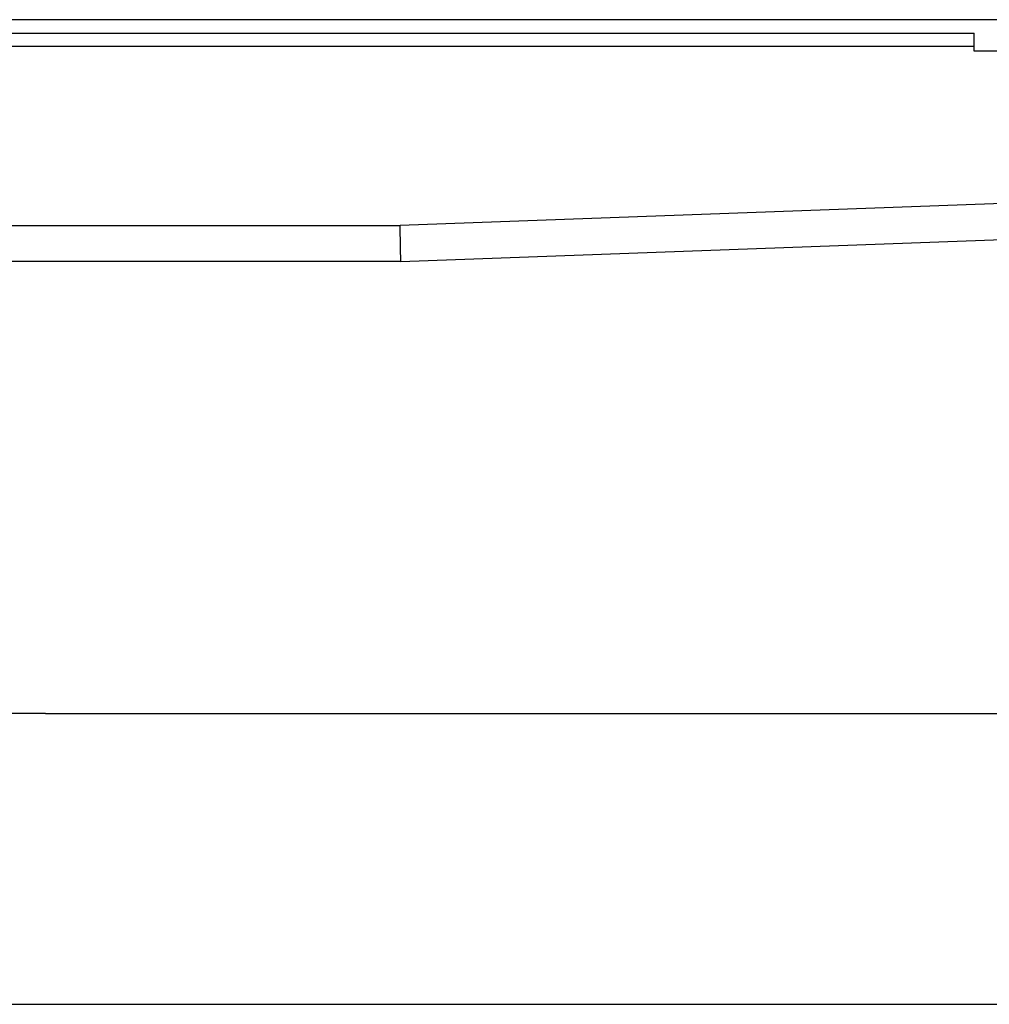
# Model space of a CAD drawing. Units: millimetres. Extents: x -57 to 712, y 258 to 600.
# Drawn here: x 324 to 378, y 462 to 517 of the extents above; entities that cross this region are included whole.
import ezdxf

# ---------------------------------------------------------------- set-up
doc = ezdxf.new("R2010")
doc.units = ezdxf.units.MM
doc.linetypes.add('DOT_CENTER', pattern=[14, 12, -1, 0, -1])
doc.layers.add('1', color=7, linetype='Continuous')
doc.styles.add('CONVERTER_11', font='txt.shx', dxfattribs={"width": 0.9})
doc.dimstyles.new('ME10_DIM_16', dxfattribs={"dimtxt": 12, "dimasz": 12, "dimexe": 2, "dimexo": 0, "dimgap": 2, "dimtad": 1, "dimdsep": 46, "dimtxsty": 'CONVERTER_11', "dimsah": 1, "dimcen": 0.09, "dimclrd": 4, "dimclre": 4, "dimclrt": 1, "dimadec": 0, "dimazin": 0, "dimtfac": 1, "dimtdec": 4, "dimtix": 1, "dimtmove": 0, "dimatfit": 3, "dimfxl": 1, "dimtolj": 1, "dimtzin": 0, "dimarcsym": 0})
doc.dimstyles.new('ME10_DIM_17', dxfattribs={"dimtxt": 12, "dimasz": 12, "dimexe": 2, "dimexo": 0, "dimgap": 2, "dimtad": 1, "dimdsep": 46, "dimtxsty": 'CONVERTER_11', "dimsah": 1, "dimcen": 0.09, "dimclrd": 4, "dimclre": 4, "dimclrt": 1, "dimadec": 0, "dimazin": 0, "dimtfac": 1, "dimtdec": 4, "dimtix": 1, "dimtmove": 0, "dimatfit": 3, "dimfxl": 1, "dimtolj": 1, "dimtzin": 0, "dimarcsym": 0})

# ---------------------------------------------------------------- blocks, each defined once
blk = doc.blocks.new('*D8')
at = {"layer": '1', "color": 4, "linetype": 'Continuous'}
for p, q in [((545.325, 554.232), (545.325, 516.632)), ((493.079, 516.632), (547.325, 516.632)), ((545.325, 516.632), (545.325, 477.882)), ((325.728, 477.882), (547.325, 477.882))]:
    blk.add_line(p, q, dxfattribs=at)
at = {"layer": '1', "color": 4}
for points in [[(546.905, 504.632), (543.745, 504.632), (545.325, 516.632)], [(543.745, 489.882), (546.905, 489.882), (545.325, 477.882)]]:
    blk.add_solid(points, dxfattribs=at)
at = {"layer": '1', "color": 1, "insert": (543.325, 536.232), "char_height": 12, "attachment_point": 7, "rotation": 90, "line_spacing_factor": 0.60024, "style": 'CONVERTER_11'}
blk.add_mtext('78', dxfattribs=at)
blk = doc.blocks.new('*D9')
at = {"layer": '1', "color": 4, "linetype": 'Continuous'}
for p, q in [((493.079, 516.632), (581.208, 516.632)), ((579.208, 516.632), (579.208, 461.632)), ((245.088, 461.632), (581.208, 461.632))]:
    blk.add_line(p, q, dxfattribs=at)
at = {"layer": '1', "color": 4}
for points in [[(580.788, 504.632), (577.629, 504.632), (579.208, 516.632)], [(577.629, 473.632), (580.788, 473.632), (579.208, 461.632)]]:
    blk.add_solid(points, dxfattribs=at)
at = {"layer": '1', "color": 1, "insert": (577.208, 480.455), "char_height": 12, "attachment_point": 7, "rotation": 90, "line_spacing_factor": 0.60024, "style": 'CONVERTER_11'}
blk.add_mtext('110', dxfattribs=at)
blk = doc.blocks.new('HL50W_0_110_2')
at = {"color": 7, "linetype": 'Continuous'}
for p, q in [((326.954, 516.632), (276.704, 516.632)), ((328.954, 516.632), (326.954, 516.632)), ((328.954, 516.632), (326.954, 516.632)), ((342.204, 516.632), (328.954, 516.632)), ((342.204, 516.632), (328.954, 516.632)), ((344.204, 516.632), (342.204, 516.632)), ((344.204, 516.632), (342.204, 516.632)), ((394.454, 516.632), (344.204, 516.632)), ((254.079, 515.882), (377.629, 515.882)), ((377.629, 514.882), (377.629, 515.882)), ((383.629, 514.882), (377.629, 514.882)), ((345.579, 503.132), (384.629, 504.557)), ((345.579, 503.132), (255.079, 503.132))]:
    blk.add_line(p, q, dxfattribs=at)
at = {"color": 3, "linetype": 'Continuous'}
for p, q in [((377.629, 515.132), (253.829, 515.132)), ((384.629, 506.559), (345.543, 505.132)), ((254.329, 505.132), (345.543, 505.132)), ((345.565, 503.882), (345.543, 505.132)), ((345.579, 503.132), (345.565, 503.882))]:
    blk.add_line(p, q, dxfattribs=at)
at = {"layer": '1', "color": 2, "linetype": 'DOT_CENTER'}
blk.add_line((325.728, 477.882), (247.603, 477.882), dxfattribs=at)
at = {"layer": '1'}
for base, p1, text, dimstyle, picture, middle in [((545.325, 516.632), (325.728, 477.882), '78', 'ME10_DIM_16', '*D8', (537.325, 545.232)), ((579.208, 516.632), (245.088, 461.632), '110', 'ME10_DIM_17', '*D9', (571.208, 491.255))]:
    dim = blk.add_linear_dim(base=base, p1=p1, p2=(493.079, 516.632), angle=90, text=text, dimstyle=dimstyle, dxfattribs=at)
    dim.commit()
    dim.dimension.update_dxf_attribs({"geometry": picture, "text_midpoint": middle, "text_rotation": 90})

msp = doc.modelspace()

# ---------------------------------------------------------------- block references
msp.add_blockref('HL50W_0_110_2', (0, 0))

doc.saveas('drawing.dxf')
